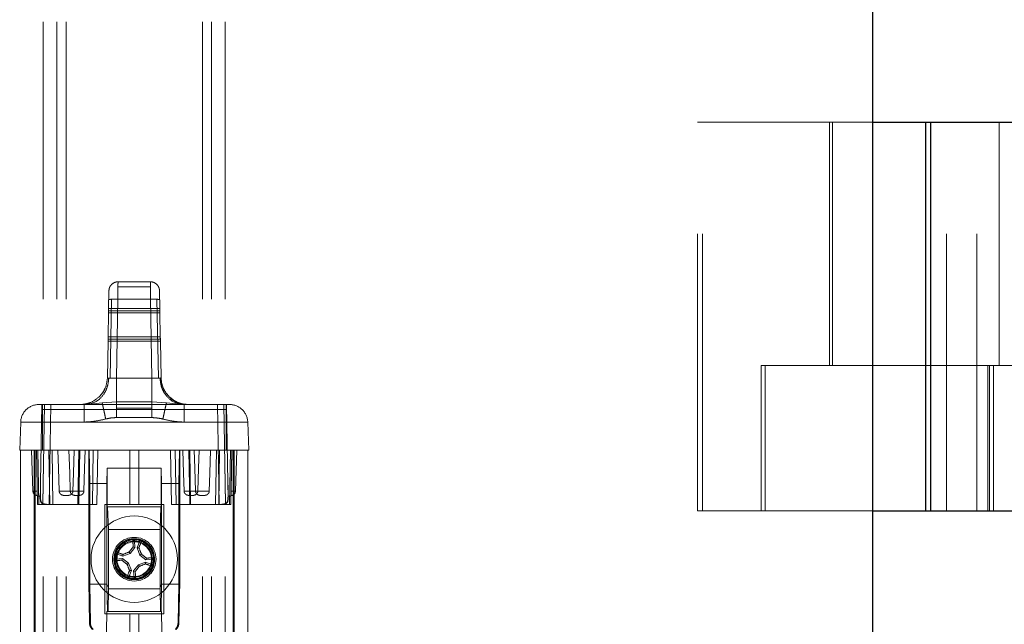
# Paper-space layout 'Sheet2' of a CAD drawing. Units: inches. Extents: x 0.1 to 16.8, y 0.1 to 10.9.
# Drawn here: x 4.9 to 5.2, y 4.1 to 4.3 of the extents above; entities that cross this region are included whole.
import ezdxf

# ---------------------------------------------------------------- set-up
doc = ezdxf.new("R2010")
doc.units = ezdxf.units.IN
doc.header["$MEASUREMENT"] = 0
doc.linetypes.add('HIDDEN', pattern=[0.07500000000000001, 0.05, -0.025])

psp = doc.layouts.new('Sheet2')

# ---------------------------------------------------------------- linework, layer by layer
at = {"color": 7, "linetype": 'HIDDEN', "lineweight": 18}
for p, q in [((4.883677712972284, 4.906151322385398), (4.883677712972284, 3.606938723960201)), ((4.888598972814805, 4.906151322385398), (4.888598972814805, 3.606938723960201)), ((4.891879812709817, 4.906151322385398), (4.891879812709817, 3.606938723960201)), ((4.941092411135014, 4.906151322385398), (4.941092411135014, 3.606938723960201)), ((4.944373251030028, 4.906151322385398), (4.944373251030028, 3.606938723960201)), ((4.949294510872546, 4.906151322385398), (4.949294510872546, 3.606938723960201)), ((5.119837935356692, 4.269996466742347), (5.121589434927963, 4.269996466742347)), ((5.119837935356692, 4.129740561230536), (5.119837935356692, 4.269996466742347)), ((5.121589434927963, 4.129740561230536), (5.121589434927963, 4.269996466742347)), ((5.121589434927963, 4.269996466742347), (5.183054353392232, 4.269996466742347)), ((5.167410113834383, 4.182233999550746), (5.167410113834383, 4.269996466742347)), ((5.168475214925021, 4.269996466742347), (5.168475214925021, 4.182233999550746)), ((5.209736937385992, 4.129740561230537), (5.209736937385992, 4.269996466742348)), ((5.220682355179814, 4.129740561230536), (5.220682355179814, 4.269996466742347)), ((5.228734423186281, 4.269996466742347), (5.228734423186281, 4.182233999550746)), ((4.922331694999843, 4.212403735785004), (4.910640528500172, 4.212403735785004)), ((4.907247833876791, 4.202743372370189), (4.907360188326306, 4.209180154471958)), ((4.922347765452928, 4.21056213344314), (4.910624458059884, 4.21056213344314)), ((4.925724389624865, 4.202743372370189), (4.925612035175351, 4.209180154471958)), ((4.907769428612411, 4.177605632257566), (4.908266415118883, 4.206077970144295)), ((4.910088749245262, 4.177625983209303), (4.910585259826868, 4.206071055378763)), ((4.910585259826943, 4.206071055378835), (4.92238696373672, 4.206071055378835)), ((4.922386963792458, 4.206071049002101), (4.922883480306243, 4.177625636978267)), ((4.925202787496693, 4.177606055784048), (4.924705808382893, 4.206077970144951)), ((4.907069016703584, 4.192498943368009), (4.90722048398344, 4.201176498013351)), ((4.907247833877071, 4.202743372370306), (4.907220483983437, 4.201176498013351)), ((4.925751739518545, 4.201176498013351), (4.90722048398344, 4.201176498013351)), ((4.907233610418151, 4.201928510970044), (4.925738613083506, 4.201928510970044)), ((4.907247833876813, 4.202743372370306), (4.925724389624843, 4.202743372370306)), ((4.925751739518532, 4.201176498013351), (4.925724389624897, 4.202743372370306)), ((4.9259032067984, 4.192498943368009), (4.925751739518545, 4.201176498013351)), ((4.906812395625298, 4.177797131775042), (4.907041666809424, 4.190932069007337)), ((4.907041666809227, 4.190932069013311), (4.90705589027281, 4.191746930695963)), ((4.925930556693413, 4.190932069007445), (4.907041666809556, 4.190932069007445)), ((4.907055890267888, 4.191746930695765), (4.925916333228519, 4.191746930695765)), ((4.907069016703684, 4.192498943368009), (4.907065911092729, 4.192321023035611)), ((4.907069016703584, 4.192498943368009), (4.9259032067984, 4.192498943368009)), ((4.925930556691982, 4.190932069007445), (4.925903206798285, 4.192498943368009)), ((4.925916333228519, 4.191746930695962), (4.925930556693086, 4.190932069013311)), ((4.926159827871365, 4.177797131774933), (4.925930556693289, 4.190932069007332)), ((5.142803814621785, 4.182233999550746), (5.144223949409302, 4.182233999550746)), ((5.142803814621785, 4.129740561230536), (5.142803814621785, 4.182233999550746)), ((5.142803814621785, 4.129740561230536), (5.142803814621785, 4.182233999550746)), ((5.144223949409302, 4.182233999550746), (5.144223949409302, 4.129740561230536)), ((5.144223949409302, 4.182233999550746), (5.225195981267083, 4.182233999550746)), ((5.224569560424315, 4.182233999550746), (5.224569560424315, 4.129740561230536)), ((5.225195981267083, 4.182233999550746), (5.226616116054601, 4.182233999550746)), ((5.225195981267083, 4.129740561230537), (5.225195981267083, 4.182233999550746)), ((5.225195981267083, 4.129740561230537), (5.225195981267083, 4.182233999550746)), ((5.226616116054601, 4.182233999550746), (5.226616116054601, 4.129740561230537)), ((5.226616116054601, 4.182233999550746), (5.262134912114853, 4.182233999550746)), ((4.906812408061502, 4.177797845611257), (4.906812395627469, 4.177797131772603)), ((4.907769400979425, 4.177605631775347), (4.907289117606942, 4.177643513032707)), ((4.922882913240001, 4.177625408444912), (4.91008999797983, 4.177625408444912)), ((4.92579058024408, 4.177657841549815), (4.925202825989933, 4.177606055112298)), ((4.91008873921277, 4.169102873501638), (4.904905498226221, 4.16879838011814)), ((4.922883484288886, 4.169102873502196), (4.910088739211786, 4.169102873502196)), ((4.928128103594331, 4.168791248286349), (4.922883484288886, 4.169102873501638)), ((4.883143839527383, 4.168126387838162), (4.882652950768903, 4.140003389699868)), ((4.88334962914256, 4.166284785496585), (4.88334962914256, 4.168126387838154)), ((4.88334962914256, 4.168126387838154), (4.949622594361392, 4.168126387838154)), ((4.88334962914256, 4.168126387838154), (4.88334962914256, 4.166284785497045)), ((4.88334962914256, 4.161793707432408), (4.88334962914256, 4.166284785496464)), ((4.88334962914256, 4.166284785496585), (4.949622594360079, 4.166284785496552)), ((4.88334962914256, 4.166284785497045), (4.88334962914256, 4.161793707432413)), ((4.898451316084161, 4.166284785496585), (4.88334962914256, 4.166284785496585)), ((4.8834789407712, 4.132284209589334), (4.884104568319772, 4.168126387842115)), ((4.883482144467951, 4.132447506848927), (4.88410492165214, 4.168126387835599)), ((4.885794454835158, 4.132049474461907), (4.886424179700551, 4.168126387838202)), ((4.886425179149869, 4.168126387838158), (4.88579629637541, 4.132097717614304)), ((4.898451316084161, 4.168002563411234), (4.899141375276487, 4.168140714108623)), ((4.899655111773089, 4.168167889388649), (4.898452962762838, 4.168126388586483)), ((4.898910313266684, 4.168312950588349), (4.898905950618258, 4.168312974090737)), ((4.900513159561558, 4.168803776640011), (4.898934239278623, 4.168330453301141)), ((4.90049448326326, 4.168309211564907), (4.899299153311861, 4.168310855835649)), ((4.904905498226269, 4.168798380117945), (4.899655108015601, 4.168167889143776)), ((4.92288348428823, 4.166778502963514), (4.910088739211786, 4.166778502963514)), ((4.933859299450261, 4.168195195982716), (4.928128103594331, 4.168791248286349)), ((4.933763494293523, 4.168311309357113), (4.932845342190523, 4.168309559981759)), ((4.933835207041622, 4.168140223448681), (4.934520907417495, 4.168002563411679)), ((4.949622594361392, 4.166284785496585), (4.93452090742012, 4.166284785496585)), ((4.947175927130328, 4.132097717614306), (4.946547044343768, 4.168126387838155)), ((4.946548043797297, 4.168126387838197), (4.947177768661039, 4.13204947445866)), ((4.949490076260156, 4.132447665727094), (4.948867301849116, 4.168126387840196)), ((4.949493282758111, 4.132284207991995), (4.948867655181655, 4.168126387842284)), ((4.949622594360079, 4.166284785496552), (4.949622594361392, 4.168126387838154)), ((4.949622594361392, 4.166284785496585), (4.949622594361392, 4.168126387838154)), ((4.949622594360079, 4.161793707432412), (4.949622594360079, 4.166284785496552)), ((4.949622594361392, 4.161793707432412), (4.949622594361392, 4.166284785496585)), ((4.950319272732642, 4.140003389696751), (4.949828383974108, 4.168126387838131)), ((4.875499234677255, 4.161793707432415), (4.87514752948713, 4.151722188527093)), ((4.875499234677338, 4.16179370743366), (4.88334962914256, 4.161793707432413)), ((4.88334962914256, 4.16179370743143), (4.88334962914256, 4.151722188526011)), ((4.949622594360079, 4.161793707432412), (4.88334962914256, 4.161793707432413)), ((4.88334962914256, 4.161793707432413), (4.898451316084161, 4.161793707432413)), ((4.910088739213755, 4.163421183537825), (4.922883484290199, 4.163421183537825)), ((4.93452090742012, 4.161793707432412), (4.949622594361392, 4.161793707432412)), ((4.949622594360079, 4.161793707432412), (4.949622594361392, 4.15172218852713)), ((4.957472988825303, 4.161793707432477), (4.949622594360079, 4.161793707432412)), ((4.949622594361392, 4.161793707432412), (4.957472988825303, 4.161793707432412)), ((4.957472988825303, 4.161793707432477), (4.957824694015591, 4.151722188527243)), ((4.875475613234752, 4.15172218852713), (4.875475613234752, 4.013926912936579)), ((4.880724957066772, 4.15172218852713), (4.875475613234752, 4.15172218852713)), ((4.87993018296752, 4.136901159311745), (4.879412621223763, 4.151722188495426)), ((4.880396873077271, 4.15172218852713), (4.880396873077271, 2.49161720165049)), ((4.88334962914256, 4.15172218852713), (4.880724957066772, 4.15172218852713)), ((4.880724957066772, 4.15172218852713), (4.880724957066772, 2.49161720165049)), ((4.881217083232123, 4.151722188527152), (4.881560686868987, 4.132037149355014)), ((4.881697270989583, 4.151722188527075), (4.882040874626465, 4.132037149353924)), ((4.88204122793178, 4.13203714935275), (4.881697624296954, 4.151722188527043)), ((4.949622594361392, 4.15172218852713), (4.88334962914256, 4.151722188527085)), ((4.886002301406345, 4.132037149353967), (4.88565869777184, 4.151722188527117)), ((4.885660258223309, 4.15172218852716), (4.88600386186016, 4.132037149355807)), ((4.886818680098327, 4.151722188527065), (4.887162283736662, 4.132037149357097)), ((4.887163490884957, 4.132037149351012), (4.88681988724662, 4.151722188527099)), ((4.896457311864017, 4.15172218852713), (4.896125708957848, 4.132037149351178)), ((4.896801072577928, 4.15172218852471), (4.896458526161589, 4.132097717608232)), ((4.900081912439476, 4.104236411972012), (4.900081912439476, 4.15172218852471)), ((4.900081912439476, 4.15172218852471), (4.900173568005749, 4.15172218852713)), ((4.900425620794791, 4.139692442365712), (4.900173568005749, 4.15172218852713)), ((4.90172258221496, 4.151722188527139), (4.901378978578063, 4.132037149353142)), ((4.901379193714352, 4.13204947445866), (4.901722582213814, 4.151722188527174)), ((4.9030191486653, 4.132037149351012), (4.903362752302233, 4.151722188527105)), ((4.914845691974909, 4.15172218852713), (4.914845691974909, 4.132037149157052)), ((4.918126531869922, 4.15172218852713), (4.918126531869922, 4.132037149157052)), ((4.929609471199754, 4.151722188527105), (4.92995307483665, 4.132037149353148)), ((4.931593244925384, 4.132037149351013), (4.931249641280997, 4.151722188527103)), ((4.931249641283578, 4.151722188527163), (4.931593029783038, 4.13204947445866)), ((4.932546602700959, 4.139692442365712), (4.932798655500828, 4.15172218852713)), ((4.932798655500828, 4.15172218852713), (4.932890311060211, 4.151722188524709)), ((4.932890311060211, 4.151722188524709), (4.932890311060211, 4.104236411972012)), ((4.936513697338098, 4.132097717614301), (4.936171150921759, 4.15172218853076)), ((4.936514911640264, 4.15172218852713), (4.936171150921759, 4.15172218853076)), ((4.936846514543807, 4.132037149353934), (4.936514911640264, 4.15172218852713)), ((4.945808732619013, 4.132037149353899), (4.946152336251355, 4.151722188527169)), ((4.946153543402759, 4.151722188527152), (4.945809939765845, 4.132037149352121)), ((4.947311965278478, 4.151722188527138), (4.946968361641593, 4.132037149353832)), ((4.946969922096977, 4.132037149355675), (4.947313525736651, 4.151722188527084)), ((4.952247266778059, 4.15172218852713), (4.949622594360081, 4.15172218852713)), ((4.950930995570793, 4.132037149353931), (4.951274599205775, 4.1517221885271)), ((4.951274952511944, 4.151722188527234), (4.95093134887509, 4.132037149355789)), ((4.951411536632819, 4.132037149351029), (4.951755140269753, 4.151722188527064)), ((4.951496438244594, 4.136901159315089), (4.951755140272153, 4.15172218852713)), ((4.952247266778059, 4.15172218852713), (4.952247266778059, 2.49161720165049)), ((4.95749661061008, 4.15172218852713), (4.952247266778059, 4.15172218852713)), ((4.95257535076756, 4.15172218852713), (4.95257535076756, 2.49161720165049)), ((4.953042040449319, 4.136901159315122), (4.953559602194725, 4.15172218852713)), ((4.95749661061008, 4.15172218852713), (4.95749661061008, 2.49161720165049)), ((4.906758161614016, 4.145160508804164), (4.906643592162902, 4.139692442365712)), ((4.926214061885014, 4.145160508803836), (4.906758161614016, 4.145160508804164)), ((4.906758161617954, 4.13121693938835), (4.906758161614016, 4.145160508804164)), ((4.926214061885014, 4.145160508803836), (4.926328631339082, 4.139692442365712)), ((4.92621406188567, 4.13121693938835), (4.926214061885014, 4.145160508803836)), ((4.881475785258304, 4.136901159315123), (4.879930183052658, 4.136901159315123)), ((4.879930183052583, 4.136901159317254), (4.881475785258919, 4.136901159317254)), ((4.88147578525814, 4.136901159317254), (4.879930183052583, 4.136901159317254)), ((4.879930183052583, 4.136901159317254), (4.881475785259438, 4.136901159317254)), ((4.889399294425331, 4.136901159317254), (4.894360331143508, 4.136901159317254)), ((4.898345347718127, 4.136901159317254), (4.893384311000382, 4.136901159317254)), ((4.900425620794791, 4.139692442365712), (4.906643592162902, 4.139692442365712)), ((4.900425620794791, 4.139692442365712), (4.900425620801025, 4.103375303084873)), ((4.906643592162902, 4.139692442365712), (4.906643592164214, 4.131216939388022)), ((4.926328631339082, 4.139692442365712), (4.926328631337443, 4.131216939388022)), ((4.932546602700959, 4.139692442365712), (4.926328631339082, 4.139692442365712)), ((4.932546602700959, 4.139692442365712), (4.932546602706537, 4.103375303086185)), ((4.939446684352559, 4.136901159317254), (4.934485647633666, 4.136901159317254)), ((4.938611892358657, 4.136901159317254), (4.94357292907677, 4.136901159317254)), ((4.953042040450057, 4.136901159317254), (4.951496438245426, 4.136901159317254)), ((4.951496438244744, 4.136901159315122), (4.953042040449981, 4.136901159315122)), ((4.953042040450057, 4.136901159317254), (4.951496438245557, 4.136901159317254)), ((4.951496438244225, 4.136901159315122), (4.953042040449981, 4.136901159315122)), ((4.881508410767888, 4.135032045179107), (4.882584705177008, 4.135032045619136)), ((4.881508410767888, 4.135032045179099), (4.882629211376156, 4.135032045179099)), ((4.951463812732783, 4.135032045179099), (4.9503430121255, 4.135032045179099)), ((4.951463812732783, 4.135032045179099), (4.950387524457521, 4.135032045179099)), ((4.881560686870907, 4.132037149353901), (4.882041227931861, 4.132037149353901)), ((4.882041227931861, 4.132037149352741), (4.886003861860148, 4.132037149352699)), ((4.88360199220755, 4.132237883424471), (4.88347894128905, 4.132284239264203)), ((4.885794454835145, 4.132049474458659), (4.90137919371441, 4.132049474458659)), ((4.896458526161589, 4.132097717608225), (4.8857962963755, 4.132097717614275)), ((4.886003862076819, 4.132037149353901), (4.887163490885014, 4.132037149353901)), ((4.901378978577927, 4.132037149351015), (4.887163490885014, 4.132037149351015)), ((4.905823382263623, 4.092667070416894), (4.905823382263623, 4.132037149157052)), ((4.905823382263623, 4.132037149157052), (4.914845691974909, 4.132037149157052)), ((4.906758161617954, 4.13121693938835), (4.906643592164214, 4.131216939388022)), ((4.906643592164214, 4.131216939388022), (4.906643592164214, 4.103375303085201)), ((4.92621406188567, 4.13121693938835), (4.906758161617954, 4.13121693938835)), ((4.907159154698991, 4.123014839731625), (4.906872731069397, 4.131216939388022)), ((4.918126531869922, 4.132037149157052), (4.914845691974909, 4.132037149157052)), ((4.918126531869922, 4.132037149157052), (4.927148841581208, 4.132037149157052)), ((4.926099492432586, 4.131216939388022), (4.925813068802993, 4.123014839731625)), ((4.926328631337443, 4.131216939388022), (4.92621406188567, 4.13121693938835)), ((4.926328631337443, 4.131216939388022), (4.926328631337443, 4.103375303085858)), ((4.927148841581208, 4.132037149157052), (4.927148841581208, 4.092667070416894)), ((4.93159302978298, 4.132049474458659), (4.947177768660933, 4.132049474458659)), ((4.945809939765591, 4.132037149351014), (4.931593244925367, 4.132037149351015)), ((4.947175927130093, 4.132097717614301), (4.936513697338098, 4.132097717614301)), ((4.945809939765591, 4.132037149353901), (4.946969922097025, 4.132037149353901)), ((4.946969922097025, 4.132037149355673), (4.950931348875759, 4.132037149355673)), ((4.949370231293899, 4.132237883423984), (4.949493282212413, 4.132284239263382)), ((4.950931349051436, 4.132037149353901), (4.95141153663042, 4.132037149353901)), ((5.119837935356692, 4.129740561230536), (5.121589434927963, 4.129740561230536)), ((5.121589434927963, 4.129740561230536), (5.183054353392232, 4.129740561230536)), ((4.925813068802993, 4.123014839731625), (4.907159154698991, 4.123014839731625)), ((4.907159154698991, 4.123014839731625), (4.907159154698991, 4.102083639758757)), ((4.925813068802993, 4.102083639758757), (4.925813068802993, 4.123014839731625)), ((4.916537069479936, 4.118985201585361), (4.915937404443317, 4.119623553732241)), ((4.918444953948122, 4.118689573042041), (4.919209686630339, 4.119116510442979)), ((4.914989712340535, 4.114397279015312), (4.916755931128404, 4.116593384989492)), ((4.916755931128404, 4.116593384989492), (4.91612331420589, 4.116784261235493)), ((4.916537069479936, 4.118985201585361), (4.918444953948122, 4.118689573042041)), ((4.916755931128404, 4.116593384989492), (4.916537069479936, 4.118985201585361)), ((4.918444953948122, 4.118689573042041), (4.917512506416362, 4.116476152916995)), ((4.917512506416362, 4.116476152916995), (4.91853128058547, 4.113848509590969)), ((4.917512506416362, 4.116476152916995), (4.918173223561555, 4.116466625798516)), ((4.909533726607127, 4.112352110180673), (4.909104222060868, 4.112352110180673)), ((4.909853020346143, 4.112403067909778), (4.909214668199263, 4.111803402873159)), ((4.910148648889463, 4.114310952377965), (4.909721711488525, 4.115075685060181)), ((4.909853020346143, 4.112403067909778), (4.910148648889463, 4.114310952377965)), ((4.912244836942012, 4.112621929558246), (4.909853020346143, 4.112403067909778)), ((4.910148648889463, 4.114310952377965), (4.91236206901451, 4.113378504846204)), ((4.912244836942012, 4.112621929558246), (4.912053960696012, 4.111989312635733)), ((4.914440942916192, 4.110855710770377), (4.912244836942012, 4.112621929558246)), ((4.91236206901451, 4.113378504846204), (4.914989712340535, 4.114397279015312)), ((4.91236206901451, 4.113378504846204), (4.912371596132989, 4.114039221991397)), ((4.914989712340535, 4.114397279015312), (4.914602528151917, 4.114926453933705)), ((4.91853128058547, 4.113848509590969), (4.919060455503863, 4.114235693779587)), ((4.91853128058547, 4.113848509590969), (4.920727386559649, 4.112082290803101)), ((4.920727386559649, 4.112082290803101), (4.92091826280565, 4.112714907725614)), ((4.920727386559649, 4.112082290803101), (4.923119203155519, 4.112301152451569)), ((4.923119203155519, 4.112301152451569), (4.922823574612198, 4.110393267983382)), ((4.923119203155519, 4.112301152451569), (4.923757555302399, 4.112900817488187)), ((4.923868001440788, 4.112352110183298), (4.923438496894856, 4.112352110180673)), ((4.914440942916192, 4.110855710770377), (4.913911767997799, 4.11046852658176)), ((4.915459717085301, 4.108228067444352), (4.914440942916192, 4.110855710770377)), ((4.917982511161127, 4.110306941346034), (4.916216292373258, 4.108110835371854)), ((4.920610154487153, 4.111325715515143), (4.917982511161127, 4.110306941346034)), ((4.917982511161127, 4.110306941346034), (4.918369695349745, 4.109777766427642)), ((4.920610154487153, 4.111325715515143), (4.920600627368674, 4.11066499836995)), ((4.922823574612198, 4.110393267983382), (4.920610154487153, 4.111325715515143)), ((4.922823574612198, 4.110393267983382), (4.923250512013137, 4.109628535301166)), ((4.91452726955354, 4.106014647319306), (4.913762536871324, 4.105587709918368)), ((4.91452726955354, 4.106014647319306), (4.915459717085301, 4.108228067444352)), ((4.916435154021727, 4.105719018775985), (4.91452726955354, 4.106014647319306)), ((4.915459717085301, 4.108228067444352), (4.914798999940108, 4.108237594562831)), ((4.916216292373258, 4.108110835371854), (4.916435154021727, 4.105719018775985)), ((4.916216292373258, 4.108110835371854), (4.916848909295772, 4.107919959125854)), ((4.916435154021727, 4.105719018775985), (4.917034819058346, 4.105080666629105)), ((4.900342267799838, 4.089328972595368), (4.900081912439351, 4.10423641197201)), ((4.900081912439476, 4.104236411972012), (4.900425620801025, 4.103375303084873)), ((4.900425620797986, 4.10337530308484), (4.900662749836238, 4.089328972591419)), ((4.900425620801025, 4.103375303084873), (4.906643592164214, 4.103375303085201)), ((4.906643592164214, 4.103375303085201), (4.906810520968675, 4.093487280975621)), ((4.906643592164214, 4.103375303085201), (4.907159154698991, 4.102083639758757)), ((4.907035397280027, 4.093487280975621), (4.90716604035319, 4.101689380628836)), ((4.907159154698991, 4.102083639758757), (4.90716604035319, 4.101689380628836)), ((4.90716604035319, 4.101689380628836), (4.925806183148794, 4.101689380628836)), ((4.925806183148794, 4.101689380628836), (4.925813068802993, 4.102083639758757)), ((4.925806183148794, 4.101689380628836), (4.925936826223925, 4.093487280971356)), ((4.925813068802993, 4.102083639758757), (4.926328631337443, 4.103375303085858)), ((4.926328631337443, 4.103375303085858), (4.92616170253298, 4.093487280975292)), ((4.926328631337443, 4.103375303085858), (4.932546602706537, 4.103375303086185)), ((4.932546602706319, 4.103375303086208), (4.932309473668047, 4.08932897259765)), ((4.932546602706537, 4.103375303086185), (4.932890311060211, 4.104236411972012)), ((4.932890311060336, 4.10423641197201), (4.932629955699849, 4.089328972595368)), ((4.914845691974909, 4.092667070416894), (4.905823382263623, 4.092667070416894)), ((4.906514740802337, 4.086105391283035), (4.906643592164214, 4.093487280972997)), ((4.906643592164214, 4.093487280972997), (4.926328631339082, 4.093487280972996)), ((4.914845691974909, 4.092667070416894), (4.918126531869922, 4.092667070416894)), ((4.914845691974909, 4.092667070416894), (4.914845691974909, 3.948310115036317)), ((4.918126531869922, 4.092667070416894), (4.918126531869922, 3.948310115036317)), ((4.927148841581208, 4.092667070416894), (4.918126531869922, 4.092667070416894)), ((4.925936826223925, 4.093487280971356), (4.92616170253298, 4.093487280975292)), ((4.926328631339082, 4.093487280972996), (4.92616170253298, 4.093487280975292)), ((4.926457482698335, 4.086105391283035), (4.926328631339082, 4.093487280972996)), ((4.900662749834177, 4.089328972594387), (4.900342267799126, 4.089328972594387)), ((4.932629955702144, 4.089328972594387), (4.932309473667097, 4.089328972594387))]:
    psp.add_line(p, q, dxfattribs=at)
at = {"color": 7, "linetype": 'Continuous', "lineweight": 25}
for p, q in [((5.183054353392232, 2.533283868317157), (5.183054353392232, 4.783283868317157)), ((5.183054353392232, 4.269996466742347), (5.202230102001992, 4.269996466742348)), ((5.202230102001992, 4.129740561230537), (5.202230102001992, 4.269996466742348)), ((5.202230102001991, 4.269996466742348), (5.203981601573262, 4.269996466742348)), ((5.203981601573262, 4.129740561230537), (5.203981601573262, 4.269996466742348)), ((5.203981601573262, 4.269996466742348), (5.239500397633515, 4.269996466742348)), ((5.183054353392232, 4.129740561230536), (5.202230102001995, 4.129740561230536)), ((5.202230102001992, 4.129740561230537), (5.203981601573262, 4.129740561230537)), ((5.203981601573262, 4.129740561230537), (5.239500397633515, 4.129740561230537))]:
    psp.add_line(p, q, dxfattribs=at)
at = {"color": 7, "linetype": 'HIDDEN', "lineweight": 18, "flags": 128}
for points in [[(4.889399294424384, 4.13690115931509), (4.889147605379558, 4.145200934326153), (4.888949929102535, 4.15172218852713)], [(4.892934945680289, 4.15172218852713), (4.893186544874404, 4.143422410792656), (4.893384311002468, 4.13690115931509)], [(4.894809696467363, 4.15172218852713), (4.894558097273145, 4.143422410792647), (4.894360331145513, 4.13690115931509)], [(4.898345347717362, 4.13690115931509), (4.898597036761919, 4.145200934326165), (4.898794713039213, 4.15172218852713)], [(4.934036282311195, 4.15172218852713), (4.934287881505578, 4.143422410792659), (4.934485647633374, 4.136901159315089)], [(4.938611892358767, 4.136901159315089), (4.938360203314012, 4.145200934326153), (4.938162527036917, 4.15172218852713)], [(4.939446684354174, 4.136901159315089), (4.939698373399019, 4.145200934326165), (4.939896049676353, 4.15172218852713)], [(4.944022294401746, 4.15172218852713), (4.943770695207632, 4.143422410792647), (4.943572929079568, 4.136901159315089)]]:
    psp.add_lwpolyline(points, dxfattribs=at)
at = {"color": 7, "linetype": 'HIDDEN', "lineweight": 18}
for radius in [0.01558398950131183, 0.007874015748031324, 0.007190139257421435, 0.00650626276681256, 0.006233595800525028]:
    psp.add_circle((4.916486111750831, 4.112352110180673), radius, dxfattribs=at)
for centre, radius, start, end in [((4.882056917203584, 4.161564708113744), 0.006561679724409922, 133.9999999997002, 178.0000000107397), ((4.882056917203584, 4.161564708113744), 0.006561679724409686, 90, 133.9999999996987), ((4.950915306299057, 4.161564708113744), 0.006561679724409686, 46.00000000050621, 90), ((4.950915306299057, 4.161564708113744), 0.00656167972435129, 1.999999989827745, 46.00000000050621), ((4.881569603684226, 4.136958409147208), 0.001640419931102347, 182.0000000736929, 267.6869116148575), ((4.951402619819397, 4.136958409147208), 0.001640419931102789, 272.3130883622931, 357.9999999242925), ((4.916486111750828, 4.112352110180673), 0.006952385144027851, 0, 180), ((5.12968945106318, 4.132193769769048), 0.2141213388838022, 183.365543423203, 184.126929618284), ((4.882213905393518, 3.891171132642696), 0.2309280907335367, 80.78121810723249, 81.60280290266411), ((4.71928545979213, 4.195786265081764), 0.2141213388553952, 338.2570913915385, 339.0184775867208), ((5.095516813749406, 3.9683828360122), 0.2328196956590526, 140.4010968045492, 140.9919448440987), ((4.70228057747232, 4.029315171085198), 0.2328196956746982, 21.39207616577664, 21.98292420528637), ((5.137667089309486, 4.078079903820095), 0.2309280907544699, 170.7812181072548, 171.602802902612), ((4.896644452163675, 4.325555449474494), 0.2141213388652344, 273.3655434231685, 274.1269296183158), ((4.916486111750828, 4.112352110180673), 0.006952385144027851, 180, 0), ((4.83305195684046, 3.915151458198246), 0.2141213388808715, 68.25709139158289, 69.01847758667458), ((5.060455385904382, 4.291382812161017), 0.2328196956354934, 230.40109680452, 230.9919448441293), ((4.999523050860587, 3.898146575866256), 0.2328196957133392, 111.3920761658258, 111.9829242052374), ((4.772516837606303, 3.933321408211352), 0.2328196956212491, 50.40109680450117, 50.99194484414656), ((4.93632777133753, 3.8991487708929), 0.21412133885917, 93.36554342314078, 94.12692961830943), ((4.695305134196565, 4.146624316540519), 0.2309280907500207, 350.7812181072607, 351.6028029026334), ((5.130691645987096, 4.195389049259347), 0.2328196956292342, 201.3920761657196, 201.9829242053447), ((4.737455409781511, 4.256321384325202), 0.2328196956212484, 320.4010968045018, 320.9919448441472), ((4.833449172673181, 4.326557644414364), 0.2328196956264635, 291.3920761657163, 291.9829242053485), ((4.999920266651938, 4.309552762139415), 0.2141213388554386, 248.2570913915382, 249.0184775867204), ((5.113686763721645, 4.028917955274845), 0.2141213388684017, 158.2570913915607, 159.0184775866967), ((4.950758318111054, 4.33353308773703), 0.2309280907521449, 260.7812181072513, 261.6028029026168), ((4.703282772439028, 4.092510450592338), 0.2141213388832555, 3.365543423200069, 4.126929618283317)]:
    psp.add_arc(centre, radius, start, end, dxfattribs=at)
for points, knots in [([(4.908340957445991, 4.211462956427399), (4.908108632212254, 4.211186349978583), (4.907728430557833, 4.210733681847051), (4.907426563832942, 4.20992790406255), (4.907383263695893, 4.20944010876964), (4.907360188326446, 4.209180154474669)], [0, 0, 0, 0, 0.4232400838361232, 0.6926349648021544, 1, 1, 1, 1]), ([(4.910640528500172, 4.212403735785004), (4.910222514911276, 4.212362320636038), (4.909363652048572, 4.212277227867895), (4.908687845161232, 4.211739149104039), (4.908340957446724, 4.211462956428119)], [0, 0, 0, 0, 0.486705860792586, 1, 1, 1, 1]), ([(4.910624458059884, 4.210562133710261), (4.910625797247383, 4.210836142962766), (4.910628475622383, 4.211384161467774), (4.910632492415595, 4.211971976583911), (4.910635170021308, 4.212179328725614), (4.91063650843952, 4.21228297500988)], [0, 0, 0, 0, 0.3333971726288424, 0.6667943452578105, 1, 1, 1, 1]), ([(4.924631266055049, 4.211462956428004), (4.924284377574226, 4.211739149591282), (4.923608570533263, 4.212277228238248), (4.922749707700495, 4.212362320815505), (4.922331694999843, 4.212403735785005)], [0, 0, 0, 0, 0.5132951564521173, 1, 1, 1, 1]), ([(4.922331695000828, 4.212403735785005), (4.922332430006346, 4.212322658883729), (4.922333937698198, 4.212156348589988), (4.922343080038384, 4.21110231920392), (4.922347765452928, 4.210562133155821)], [0, 0, 0, 0, 0.4875038065927086, 1, 1, 1, 1]), ([(4.925612035175213, 4.209180154474588), (4.925588959663672, 4.209440109683348), (4.925545659303835, 4.209927906197056), (4.925243791748056, 4.210733683704705), (4.924863590571652, 4.211186350997642), (4.924631266054933, 4.211462956428119)], [0, 0, 0, 0, 0.3073661084259366, 0.5767613460693464, 0.9999999999999999, 0.9999999999999999, 0.9999999999999999, 0.9999999999999999]), ([(4.907355524812778, 4.208912981956443), (4.907355356269821, 4.208903326136672), (4.907353593869789, 4.208802358304272), (4.907341991097494, 4.208137635916271), (4.907324303935036, 4.207124339070135), (4.907311381197278, 4.206383995912244), (4.907304919652731, 4.206013814269256)], [0, 0, 0, 0, 0.03942945417697203, 0.4123012458064232, 0.7061426338711003, 1, 1, 1, 1]), ([(4.910585259827272, 4.206071055380482), (4.910589667182552, 4.206580614512213), (4.910597955127839, 4.207538830480051), (4.910611659924355, 4.209124813244817), (4.910619592286914, 4.210015673081649), (4.910624458059884, 4.210562133443439)], [0, 0, 0, 0, 0.3051065926854203, 0.573746972232245, 1, 1, 1, 1]), ([(4.925667303849253, 4.206013814269256), (4.925659129030137, 4.20648214934455), (4.925642779565899, 4.207418809527023), (4.925624708241346, 4.20845411500835), (4.925613946424688, 4.209070659074868), (4.925612672265072, 4.209143655628366), (4.925612035175368, 4.209180154472012)], [0, 0, 0, 0, 0.2796417538526041, 0.5592775557662698, 0.7796353551968895, 1, 1, 1, 1]), ([(4.90722048398344, 4.201176498013351), (4.907222832981235, 4.201311072011845), (4.907227027703787, 4.201551387514641), (4.907231598997764, 4.201813276772603), (4.907233610418151, 4.201928510970044)], [0, 0, 0, 0, 0.5599888352152634, 1, 1, 1, 1]), ([(4.907233610418151, 4.201928510970044), (4.907236223505751, 4.202078214652484), (4.907240889827796, 4.202345548052906), (4.907245712046205, 4.202621812771413), (4.907247833876813, 4.202743372370306)], [0, 0, 0, 0, 0.5599886965290272, 1, 1, 1, 1]), ([(4.925724389624843, 4.202743372370306), (4.92572709020422, 4.202588656282757), (4.925731912748279, 4.202312372921067), (4.925736565728503, 4.202045803860464), (4.925738613083506, 4.201928510970044)], [0, 0, 0, 0, 0.5599906074738445, 1, 1, 1, 1]), ([(4.925738613083506, 4.201928510970044), (4.925741167922308, 4.201782144355814), (4.925745730212202, 4.201520770947897), (4.925749903313952, 4.201281694105459), (4.925751739518545, 4.201176498013351)], [0, 0, 0, 0, 0.5599904573150826, 1, 1, 1, 1]), ([(4.907055890268545, 4.191746930410988), (4.907058445107336, 4.191893297025901), (4.907063007397168, 4.19215467043284), (4.907067180498982, 4.192393747276493), (4.907069016703584, 4.192498943368009)], [0, 0, 0, 0, 0.5599904620270855, 1, 1, 1, 1]), ([(4.9259032067984, 4.192498943368009), (4.925905555796207, 4.192364369370193), (4.925909750518809, 4.192124053866938), (4.925914321812731, 4.191862164609304), (4.925916333233111, 4.191746930410988)], [0, 0, 0, 0, 0.5599888313216602, 1, 1, 1, 1]), ([(4.899655107185211, 4.168167947672635), (4.900773867924524, 4.168445068215525), (4.903011387523982, 4.168999308835827), (4.905459757794715, 4.171525516953966), (4.906950895085299, 4.174520102906961), (4.907176365071507, 4.176602268319231), (4.907289117607784, 4.177643513032675)], [0, 0, 0, 0, 0.2796996259561705, 0.5593987821043986, 0.7796651091371073, 0.9999999999999999, 0.9999999999999999, 0.9999999999999999, 0.9999999999999999]), ([(4.906812395627425, 4.177797131775067), (4.90665873693389, 4.176510997896289), (4.906351518453434, 4.173939557993925), (4.90469705411089, 4.17194545593809), (4.903870088260618, 4.170948725903041)], [0, 0, 0, 0, 0.5001609711335963, 1, 1, 1, 1]), ([(4.907289117606942, 4.177643513032707), (4.90715784134512, 4.177663262645148), (4.906878707638712, 4.177705256395156), (4.906835366368692, 4.177765797379163), (4.906812408448229, 4.177797866007861)], [0, 0, 0, 0, 0.4702988525204212, 1, 1, 1, 1]), ([(4.910089999310828, 4.177625961407586), (4.909654454447494, 4.17760878529876), (4.908785115484323, 4.17757450212406), (4.908107517609146, 4.177595269165848), (4.907769400979425, 4.177605631775347)], [0, 0, 0, 0, 0.501006951012856, 1, 1, 1, 1]), ([(4.925202825989933, 4.177606055112298), (4.924863556480154, 4.177595546408404), (4.924185910334122, 4.177574556656929), (4.923316863760422, 4.177608618569984), (4.922882913005921, 4.177625627086347)], [0, 0, 0, 0, 0.5006588051377412, 1, 1, 1, 1]), ([(4.934499120985407, 4.168126401531329), (4.933245822951746, 4.168306588687559), (4.930739379736509, 4.168666941024413), (4.927908614979681, 4.171204230110823), (4.926177134535128, 4.174337516554536), (4.925919445712045, 4.176550945977641), (4.925790580244595, 4.177657841549833)], [0, 0, 0, 0, 0.2796676097186027, 0.5593011112071927, 0.7796145458342585, 1, 1, 1, 1]), ([(4.926123873171418, 4.177756707459478), (4.926177585662493, 4.176787044400066), (4.926245215529934, 4.175566133158418), (4.926800059563862, 4.174503132537689), (4.926914239489637, 4.174284380375728)], [0, 0, 0, 0, 0.794212573637944, 1, 1, 1, 1]), ([(4.929102135238512, 4.1709487259052), (4.928274802187586, 4.171946005014656), (4.926620420863806, 4.173940219958002), (4.926313341250751, 4.17651164204713), (4.926159827873905, 4.177797131774935)], [0, 0, 0, 0, 0.5000860678456583, 1, 1, 1, 1]), ([(4.906013892048765, 4.174082427947609), (4.905733040476287, 4.173508203494658), (4.905171077993497, 4.172359224350933), (4.904303885118547, 4.171419036890923), (4.903870088582374, 4.17094872621923)], [0, 0, 0, 0, 0.4997692569855964, 1, 1, 1, 1]), ([(4.92910213215341, 4.170948728936923), (4.928680885668635, 4.171423525636302), (4.927838392699084, 4.172373119035062), (4.927150595369639, 4.173478201802339), (4.926957317995675, 4.174084457060702), (4.926957254699249, 4.174084655603298)], [0, 0, 0, 0, 0.4999181140660708, 0.9998362281320791, 1, 1, 1, 1]), ([(4.903870088266487, 4.170948725908808), (4.902829424759719, 4.170120147649883), (4.900802004025515, 4.168505911413932), (4.898225415449459, 4.168250633199956), (4.89697137510319, 4.168126387838154)], [0, 0, 0, 0, 0.5132943000980279, 1, 1, 1, 1]), ([(4.928942914411572, 4.171181515242702), (4.92920097216883, 4.170875234449471), (4.930071335947815, 4.169842226523416), (4.931305096198332, 4.169263478624372), (4.932173053768489, 4.168856326084017)], [0, 0, 0, 0, 0.2964941366911092, 1, 1, 1, 1]), ([(4.93600084839945, 4.168126387838154), (4.934746811404317, 4.16825063252351), (4.932170222943157, 4.168505910018425), (4.930142801631098, 4.170120145812327), (4.929102135234841, 4.170948725908808)], [0, 0, 0, 0, 0.4867044209960523, 1, 1, 1, 1]), ([(4.930401811320733, 4.169713556637556), (4.931003757144765, 4.16939676988336), (4.932240404166635, 4.168745958164923), (4.933435509328382, 4.168459834637102), (4.934048889431426, 4.168312983561066)], [0, 0, 0, 0, 0.4867563770306229, 1, 1, 1, 1]), ([(4.935854205722178, 4.168126387838154), (4.935164815801015, 4.168154962691006), (4.933823252230094, 4.168210569801663), (4.93238615364793, 4.168640760567929), (4.931687537609372, 4.16884988899703)], [0, 0, 0, 0, 0.5138704837450505, 0.9999999999999999, 0.9999999999999999, 0.9999999999999999, 0.9999999999999999]), ([(4.882056917203584, 4.168126387838154), (4.882081267253577, 4.168126387838154), (4.882129966246134, 4.168126387838154), (4.882475785516987, 4.168126387838154), (4.882901822675507, 4.168126387838154), (4.883200227931994, 4.168126387838154), (4.88334962914256, 4.168126387838154)], [0, 0, 0, 0, 0.2794576448256671, 0.5589025800370903, 0.7791577491090607, 1, 1, 1, 1]), ([(4.906200354379284, 4.162913349897023), (4.906042834810798, 4.163645061263428), (4.905727865202307, 4.165108161021887), (4.905341407877311, 4.16687183436783), (4.905058777292654, 4.168140249879351), (4.904956588266447, 4.168579016175263), (4.904905498226221, 4.16879838011814)], [0, 0, 0, 0, 0.2798021067949255, 0.5594807101045639, 0.7797596368599188, 1, 1, 1, 1]), ([(4.926827250090728, 4.162901440827281), (4.926985722161584, 4.163634798335041), (4.927302595169613, 4.165101184166878), (4.927691132487369, 4.166867598578792), (4.927974874960298, 4.168136095509234), (4.928077030499932, 4.168572877354293), (4.928128103594331, 4.168791248286349)], [0, 0, 0, 0, 0.2798030081040669, 0.559480420460398, 0.7797603717709597, 1, 1, 1, 1]), ([(4.93452090742012, 4.168005556703104), (4.93452090742012, 4.16790192900844), (4.93452090742012, 4.167694593903115), (4.93452090742012, 4.16710681115173), (4.93452090742012, 4.166558794048496), (4.93452090742012, 4.16628478549688)], [0, 0, 0, 0, 0.3331624756688274, 0.6665812378344402, 1, 1, 1, 1]), ([(4.949622594361392, 4.168126387838154), (4.949812170520762, 4.168126387838154), (4.950191314223298, 4.168126387838154), (4.950616044538354, 4.168126387838154), (4.950870005664552, 4.168126387838154), (4.950900192695474, 4.168126387838154), (4.950915306299057, 4.168126387838154)], [0, 0, 0, 0, 0.279457637308664, 0.5589025733120252, 0.7791577560053665, 1, 1, 1, 1]), ([(4.898451316084161, 4.161793707432413), (4.899891027889226, 4.161884630895692), (4.902505347655952, 4.162049735471812), (4.905054862673413, 4.1626456201725), (4.906200354007718, 4.162913349821553)], [0, 0, 0, 0, 0.5507022604460503, 1, 1, 1, 1]), ([(4.906200354007718, 4.162913349821553), (4.906919878635767, 4.163066772964542), (4.908203084064388, 4.163340388908019), (4.909513225905249, 4.163396524530199), (4.910088739213755, 4.163421183537826)], [0, 0, 0, 0, 0.5607244265036337, 1, 1, 1, 1]), ([(4.922883484290199, 4.163421183537825), (4.92362603249656, 4.16337837763288), (4.924953976315614, 4.163301825246913), (4.926254113431798, 4.163023940269583), (4.926827251054634, 4.162901440624473)], [0, 0, 0, 0, 0.5591714014612214, 1, 1, 1, 1]), ([(4.926827251054634, 4.162901440624473), (4.928272131532838, 4.162564798986425), (4.930806692640092, 4.161974273461478), (4.933404175095841, 4.16184799721727), (4.93452090742012, 4.161793707432412)], [0, 0, 0, 0, 0.5700712735112791, 1, 1, 1, 1]), ([(4.88334962914256, 4.151722188527085), (4.88214623083003, 4.151722188527104), (4.879739434463997, 4.151722188527143), (4.877043832747121, 4.151722188527128), (4.875434227627099, 4.15172218852713), (4.875243112512559, 4.15172218852713), (4.875147529486064, 4.15172218852713)], [0, 0, 0, 0, 0.2795864314818007, 0.5591728027840117, 0.7795276539328786, 1, 1, 1, 1]), ([(4.881217083230486, 4.15172218852713), (4.880930374351975, 4.15172218852713), (4.880356951655016, 4.15172218852713), (4.879611736233418, 4.151722188527129), (4.879488040107916, 4.151722188527129), (4.879412622114673, 4.15172218852713)], [0, 0, 0, 0, 0.2807253515093845, 0.5614555398593997, 1, 1, 1, 1]), ([(4.957824694015591, 4.151722188527243), (4.957670056023668, 4.151722188527195), (4.95736078006947, 4.151722188527099), (4.955164601542583, 4.151722188527136), (4.952461053991119, 4.151722188527128), (4.950568915673135, 4.151722188527129), (4.949622594361392, 4.15172218852713)], [0, 0, 0, 0, 0.2795864257706395, 0.5591727979361448, 0.7795276528441283, 1, 1, 1, 1]), ([(4.8826292113755, 4.135032045179099), (4.882632749269193, 4.136396191069585), (4.882639073506751, 4.138834699240719), (4.882677105136393, 4.141272913105669), (4.882693861179633, 4.142347145720372)], [0, 0, 0, 0, 0.559418215873199, 1, 1, 1, 1]), ([(4.950343012124187, 4.135032045178901), (4.950339488141331, 4.136396179514633), (4.950333188716401, 4.138834687928163), (4.950295130332522, 4.141272901531769), (4.950278362319397, 4.142347145720273)], [0, 0, 0, 0, 0.5594134218122447, 1, 1, 1, 1]), ([(4.882584699044028, 4.135032045205539), (4.882594941199533, 4.13595977814736), (4.882613236399442, 4.137616954669121), (4.882640812518493, 4.139274002682936), (4.882652950768544, 4.140003389697209)], [0, 0, 0, 0, 0.5598274713876403, 1, 1, 1, 1]), ([(4.894360331145513, 4.136901159315083), (4.894345360709095, 4.136763630720417), (4.894315354865546, 4.136487976665994), (4.894125796646939, 4.136114285822665), (4.893852951544352, 4.135799037437118), (4.89339051175245, 4.135485955116271), (4.892838224690153, 4.135348634841388), (4.892287739858763, 4.135318628898693), (4.891736426983241, 4.135320757412551), (4.891049264770136, 4.135315335995699), (4.890364543841323, 4.135488561668791), (4.889904529220525, 4.135800674319942), (4.889633050115685, 4.136115994104425), (4.889443468069051, 4.136489183478489), (4.889413999066849, 4.13676401968291), (4.889399294424384, 4.136901159315084)], [0, 0, 0, 0, 0.0623910848663149, 0.1250529429531023, 0.186602033162151, 0.2502051383145438, 0.3756721557201474, 0.4384093047012767, 0.5008064388143849, 0.6258891792784309, 0.7503656650830864, 0.8135744766734884, 0.8753587085538288, 0.9378056435515882, 1, 1, 1, 1]), ([(4.893384311002468, 4.136901159315095), (4.893399281438765, 4.136763630716295), (4.893429287281702, 4.136487976657005), (4.893618845503842, 4.136114285805487), (4.893891690617508, 4.135799037416765), (4.89435413043179, 4.135485955095319), (4.894906417516646, 4.135348634831375), (4.895456902365914, 4.135318628897245), (4.896008215256987, 4.135320757412694), (4.896695377490803, 4.135315336002128), (4.897380098429405, 4.135488561719101), (4.897840113027625, 4.135800674408824), (4.898111592089791, 4.136115994191637), (4.898301174081137, 4.136489183538075), (4.898330643077418, 4.136764019700045), (4.898345347717362, 4.136901159315094)], [0, 0, 0, 0, 0.06239108669352042, 0.125052945065102, 0.1866020369690478, 0.2502051442316999, 0.3756721661188723, 0.4384093169999636, 0.5008064526996153, 0.625889196745443, 0.7503656863265274, 0.8135744974689516, 0.8753587274720538, 0.9378056511511853, 1, 1, 1, 1]), ([(4.934485647633374, 4.136901159315094), (4.934500618069703, 4.136763630719434), (4.934530623912973, 4.13648797666395), (4.934720182128271, 4.136114285820418), (4.934993027230679, 4.135799037436868), (4.935455467021789, 4.135485955120149), (4.93600775408194, 4.135348634842777), (4.936558238911629, 4.13531862889898), (4.937109551784329, 4.135320757412499), (4.937796713993766, 4.135315335995363), (4.938481434920216, 4.135488561665694), (4.938941449544445, 4.135800674309722), (4.939212928655354, 4.136115994093516), (4.939402510705945, 4.136489183470787), (4.939431979710521, 4.136764019680325), (4.939446684354174, 4.136901159315094)], [0, 0, 0, 0, 0.06239108533277707, 0.1250529434663021, 0.1866020325619049, 0.2502051379281062, 0.3756721549900661, 0.4384093037255725, 0.5008064376213115, 0.6258891773048656, 0.7503656623594798, 0.8135744746707032, 0.8753587061165743, 0.9378056423166938, 1, 1, 1, 1]), ([(4.943572929079568, 4.136901159315083), (4.94355795864201, 4.13676363071605), (4.943527952796013, 4.136487976651373), (4.943338394571232, 4.136114285801597), (4.943065549458641, 4.135799037416295), (4.942603109659615, 4.135485955106786), (4.942050822595444, 4.135348634837431), (4.941500337765198, 4.135318628899031), (4.940949024892078, 4.135320757412104), (4.940261862681484, 4.135315335998037), (4.93957714175808, 4.135488561680216), (4.939117127142358, 4.135800674333523), (4.938845648041363, 4.136115994117428), (4.938656065998152, 4.136489183486531), (4.938626596999382, 4.136764019686446), (4.938611892358767, 4.136901159315083)], [0, 0, 0, 0, 0.06239108689148511, 0.1250529476947354, 0.186602036723105, 0.250205143114314, 0.3756721602411238, 0.4384093090190765, 0.5008064429433747, 0.6258891827698434, 0.7503656680124877, 0.8135744794597891, 0.8753587107806393, 0.9378056452475986, 1, 1, 1, 1]), ([(4.950387524457521, 4.135032045182806), (4.950377282302056, 4.135959778128777), (4.950358987102215, 4.137616954657966), (4.950331410982935, 4.139274002679201), (4.950319272732783, 4.14000338969675)], [0, 0, 0, 0, 0.5598274713832685, 1, 1, 1, 1]), ([(4.883478941289213, 4.132284180703997), (4.883296836931429, 4.132389385723443), (4.882916756703727, 4.132608965025296), (4.882666691210956, 4.133252911379643), (4.882583405803709, 4.13408701639633), (4.882584266070615, 4.13471268490733), (4.882584705177009, 4.13503204514476)], [0, 0, 0, 0, 0.2390973730094577, 0.4990335491229128, 0.7442914868116319, 1, 1, 1, 1]), ([(4.883482102084141, 4.132447507588739), (4.883313463520058, 4.132571869926398), (4.882980768314372, 4.132817215667638), (4.882745344249479, 4.133442174502322), (4.882640763562033, 4.134191724229728), (4.882633064156215, 4.134751789019816), (4.882629211377114, 4.135032045181017)], [0, 0, 0, 0, 0.2534038305626409, 0.4999226599735753, 0.7497615309870282, 1, 1, 1, 1]), ([(4.949489806094988, 4.132447510412726), (4.949650048363675, 4.132564618207496), (4.949983414978482, 4.132808248239883), (4.950218372613223, 4.133406710985371), (4.950327887430439, 4.134161349099862), (4.950337622601759, 4.134721781920663), (4.9503430121255, 4.135032045180997)], [0, 0, 0, 0, 0.2402069985168431, 0.4997245396257755, 0.7230406756363488, 1, 1, 1, 1]), ([(4.949493282212408, 4.132284239263749), (4.949687070520974, 4.132398079916191), (4.950066317195468, 4.132620867808714), (4.950307227545573, 4.133275480030909), (4.950390086887823, 4.134094789709816), (4.95038837491038, 4.134719484832364), (4.950387518325268, 4.135032050015466)], [0, 0, 0, 0, 0.2552967985058888, 0.4996197271047575, 0.7496355486500181, 1, 1, 1, 1]), ([(4.885794454836457, 4.132049474460471), (4.885391719297673, 4.132052419120977), (4.884785221262404, 4.132056853621138), (4.88405900567865, 4.132116780286156), (4.883753472627403, 4.132197868032665), (4.88360199220752, 4.132238070576509)], [0, 0, 0, 0, 0.4991403454829604, 0.7516784830383343, 1, 1, 1, 1]), ([(4.885796296373531, 4.132097717611743), (4.885412965288919, 4.132099733207498), (4.884645714211407, 4.13210376749555), (4.884024906599651, 4.132260927084075), (4.883714264541422, 4.132339567192742)], [0, 0, 0, 0, 0.4996162219227843, 0.9999999999999999, 0.9999999999999999, 0.9999999999999999, 0.9999999999999999]), ([(4.896435552687835, 4.132037149351178), (4.896439728668257, 4.132040345292462), (4.896447185731618, 4.132046052296383), (4.8964550610485, 4.132081931068497), (4.896458526161589, 4.132097717608232)], [0, 0, 0, 0, 0.5600033444631863, 0.9999999999999999, 0.9999999999999999, 0.9999999999999999, 0.9999999999999999]), ([(4.901378978577927, 4.132037149353901), (4.90158995742644, 4.132037149353901), (4.902013367132092, 4.132037149353901), (4.902468588529537, 4.132037149353902), (4.902745231395562, 4.132037149353901), (4.902958774508289, 4.132037149353901), (4.902995180393258, 4.132037149353901), (4.903019148665197, 4.132037149353901)], [0, 0, 0, 0, 0.2455298862654964, 0.492749569945156, 0.6197248675863504, 0.7496410870590233, 0.9999999999999999, 0.9999999999999999, 0.9999999999999999, 0.9999999999999999]), ([(4.929953074836785, 4.132037149353901), (4.929976727947637, 4.132037149353901), (4.930024196955903, 4.132037149353902), (4.930335935893891, 4.132037149353901), (4.930666281011737, 4.132037149353901), (4.931050579992886, 4.132037149353901), (4.931377809358207, 4.132037149353901), (4.931593244923727, 4.132037149353901)], [0, 0, 0, 0, 0.2455298861224368, 0.4927495696571271, 0.6197248673749011, 0.7496410868543771, 1, 1, 1, 1]), ([(4.936513697338098, 4.132097717614301), (4.936518101251411, 4.132078293503236), (4.936525965962033, 4.132043605033743), (4.936533399672888, 4.132039122051246), (4.936536670812508, 4.132037149353901)], [0, 0, 0, 0, 0.5599587226178482, 1, 1, 1, 1]), ([(4.947175927126484, 4.13209771761152), (4.947559917074946, 4.132099690582201), (4.948327215571466, 4.132103633022473), (4.948947913877603, 4.132261002158774), (4.949257987424712, 4.132339616850993)], [0, 0, 0, 0, 0.5004440256338665, 1, 1, 1, 1]), ([(4.947177768665526, 4.132049474461414), (4.94758056244109, 4.132052104438571), (4.94820139402578, 4.132056158058527), (4.948925165072684, 4.132119530228764), (4.949229907377745, 4.132200568114372), (4.949370231293899, 4.132237883423984)], [0, 0, 0, 0, 0.499176009919819, 0.7693868477576464, 1, 1, 1, 1]), ([(4.923868001440788, 4.112352110183298), (4.923756886865444, 4.113318931315481), (4.923534744084118, 4.115251822069767), (4.92182679311879, 4.117708995748911), (4.919386645855249, 4.119350168029119), (4.916484927920839, 4.119926140326677), (4.91358340982655, 4.119349254796875), (4.911143783273727, 4.117707342548065), (4.90943704358713, 4.115250304413195), (4.909215162878138, 4.113318177611394), (4.909104222060868, 4.112352110180673)], [0, 0, 0, 0, 0.1250847618870291, 0.2500722953868895, 0.3750609748317303, 0.5000494841284936, 0.6250369338113752, 0.7500238743433011, 0.8750114157986782, 1, 1, 1, 1]), ([(4.909104222060868, 4.112352110180673), (4.909215336637143, 4.111385289043514), (4.909437479420526, 4.109452398277595), (4.911145430405313, 4.106995224586352), (4.913585577697743, 4.105354052306585), (4.916487295653987, 4.104778080031849), (4.91938881374208, 4.105354965595627), (4.921828440260946, 4.106996877852841), (4.923535179917643, 4.109453915973328), (4.923757060624123, 4.111386042756314), (4.923868001440789, 4.112352110183298)], [0, 0, 0, 0, 0.1250847624971999, 0.2500722968245325, 0.3750609772266273, 0.5000494875771864, 0.6250369370883413, 0.7500238767898566, 0.875011416288139, 1, 1, 1, 1]), ([(4.900342267799163, 4.089328972595356), (4.900390859208285, 4.088912337099624), (4.900490822047828, 4.088055229475851), (4.901040897109532, 4.087388702412754), (4.901323583584708, 4.08704617063992)], [0, 0, 0, 0, 0.4860947262346427, 0.9999999999999999, 0.9999999999999999, 0.9999999999999999, 0.9999999999999999]), ([(4.90164273503519, 4.08704617063992), (4.901368309405991, 4.087376604192033), (4.900816732902088, 4.088040752741058), (4.900714246313069, 4.088898153887793), (4.900662749834175, 4.089328972597635)], [0, 0, 0, 0, 0.4975295852089163, 0.9999999999999999, 0.9999999999999999, 0.9999999999999999, 0.9999999999999999]), ([(4.93230947366721, 4.089328972597684), (4.9322579769321, 4.088898152752829), (4.932155490099599, 4.088040751576165), (4.931603913449675, 4.087376603227099), (4.931329488468321, 4.087046170642011)], [0, 0, 0, 0, 0.5024717210345926, 1, 1, 1, 1]), ([(4.931648639916621, 4.087046170639872), (4.931931326884899, 4.087388703159818), (4.932481401832058, 4.088055230375264), (4.932581364484404, 4.088912337972606), (4.932629955702224, 4.089328972595435)], [0, 0, 0, 0, 0.5139062772043953, 1, 1, 1, 1])]:
    psp.add_open_spline(points, degree=3, knots=knots, dxfattribs=at)
for points in [[(4.922347765452928, 4.210562133443439), (4.922351031976578, 4.210253651314777), (4.922357565023876, 4.209636687057455), (4.922367364594824, 4.208525196083785), (4.922377164165773, 4.207328100980916), (4.922383697213071, 4.206490066327691), (4.92238696373672, 4.206071049001078)], [(4.908266415118608, 4.206077970144213), (4.908123112809611, 4.206074871919562), (4.907836508191615, 4.20606867547026), (4.907538252780762, 4.206053787338855), (4.907341643983735, 4.206035655609782), (4.907317161096284, 4.206021094716235), (4.907304919652558, 4.206013814269461)], [(4.910585259827272, 4.206071055380511), (4.910370558146875, 4.206074375726966), (4.909941154786083, 4.206081016419876), (4.909323373264132, 4.20608493724313), (4.908747687639736, 4.206084575323713), (4.908426839292238, 4.206080171871839), (4.908266415118488, 4.206077970145903)], [(4.92238696373672, 4.206071049001125), (4.922601665420566, 4.20607436939173), (4.923031068788256, 4.20608101017294), (4.923648850321458, 4.206084931128437), (4.92422453595626, 4.206084569341104), (4.924545384308616, 4.20608016597713), (4.924705808484794, 4.206077964295141)], [(4.924705808382874, 4.20607797014492), (4.924849110691869, 4.206074871919974), (4.925135715309859, 4.206068675470083), (4.92543397072071, 4.206053787337793), (4.925630579517743, 4.206035655607836), (4.925655062405203, 4.2060210947137), (4.925667303848932, 4.206013814266631)], [(4.910092263814476, 4.169102871379544), (4.910092074994922, 4.169553271634589), (4.910091697355814, 4.170454072144678), (4.910091130897154, 4.172531217416364), (4.910090564438492, 4.174959011402761), (4.910090186799384, 4.17673697796322), (4.91008999797983, 4.177625961243449)], [(4.922882913240001, 4.17762562706217), (4.922882825883566, 4.176736675247351), (4.922882651170694, 4.174958771617715), (4.922882389101386, 4.172531081164652), (4.922882127032078, 4.170454025661114), (4.922881952319207, 4.169553257154051), (4.92288186496277, 4.16910287290052)], [(4.92615981141241, 4.177798057783893), (4.926143951725076, 4.177775876821806), (4.926112232350409, 4.177731514897629), (4.925897797612856, 4.177682399332419), (4.92579058024408, 4.177657841549815)], [(4.91008873921277, 4.169102873501954), (4.91008873921277, 4.168805870867209), (4.91008873921277, 4.16821186559772), (4.91008873921277, 4.167256290508135), (4.91008873921277, 4.166778502963343)], [(4.922883484288886, 4.169102873501954), (4.922883484288886, 4.168805870867209), (4.922883484288886, 4.16821186559772), (4.922883484288886, 4.167256290508135), (4.922883484288886, 4.166778502963343)], [(4.935939415815257, 4.168126579557298), (4.935307483980643, 4.168165509487563), (4.934043620311414, 4.168243369348093), (4.932225373723264, 4.16882197581486), (4.930528369615071, 4.169694319299665), (4.929577546695016, 4.17053059037233), (4.929102135234988, 4.170948725908663)], [(4.898451316084161, 4.166284785496588), (4.898451316084161, 4.165976303780242), (4.898451316084161, 4.165359340347549), (4.898451316084161, 4.164247851030999), (4.898451316084161, 4.163050757711822), (4.898451316084161, 4.16221272419222), (4.898451316084161, 4.16179370743242)], [(4.898453307835474, 4.168126387758337), (4.898453261233685, 4.16810327162862), (4.89845316803011, 4.168057039369189), (4.898453028224745, 4.167681321084778), (4.898452888419381, 4.167110376041437), (4.898452795215805, 4.166559982344897), (4.898452748614017, 4.166284785496627)], [(4.910088739211786, 4.166778502963343), (4.910088739211786, 4.166255263896001), (4.910088739211786, 4.165208785761316), (4.910088739211786, 4.164017050945584), (4.910088739211786, 4.163421183537719)], [(4.92288348428823, 4.166778502963412), (4.92288348428823, 4.16625526389606), (4.92288348428823, 4.165208785761358), (4.92288348428823, 4.164017050945598), (4.92288348428823, 4.163421183537719)], [(4.93452090742012, 4.16628478549688), (4.93452090742012, 4.165976303780525), (4.93452090742012, 4.165359340347814), (4.93452090742012, 4.164247851031194), (4.93452090742012, 4.163050757711928), (4.93452090742012, 4.162212724192255), (4.93452090742012, 4.161793707432419)], [(4.88334962914256, 4.161793707432406), (4.882320936659104, 4.161793707432512), (4.880263551692193, 4.161793707432721), (4.877668643547456, 4.161793707433034), (4.875853246004649, 4.161793707433349), (4.875617238453026, 4.161793707433558), (4.875499234677214, 4.161793707433663)], [(4.881560686869129, 4.132037149354987), (4.881566762402814, 4.132036368867369), (4.881578913470186, 4.132034807892131), (4.88167714735847, 4.132034092966788), (4.881826247808323, 4.132034633738582), (4.8819695678906, 4.13203631081505), (4.882041227931738, 4.132037149353283)], [(4.886003861860122, 4.132037149355806), (4.88608409117463, 4.132036311507552), (4.886244549803645, 4.132034635811043), (4.886532444284181, 4.132034095503129), (4.886841386706861, 4.132034809824307), (4.88705612282563, 4.132036369509064), (4.887163490885014, 4.132037149351442)], [(4.9315930297879, 4.132049474462531), (4.931428659265976, 4.132046826654673), (4.931099918222126, 4.132041531038959), (4.930813861406897, 4.132039401191418), (4.930670832999282, 4.132038336267646)], [(4.945809939765591, 4.132037149352127), (4.945917349502501, 4.132036368865014), (4.946132168976321, 4.132034807890788), (4.94644122120252, 4.132034092966963), (4.946729201149513, 4.132034633740274), (4.946889681780282, 4.132036310817752), (4.946969922095666, 4.132037149356492)], [(4.9509313488748, 4.132037149355795), (4.951002958357092, 4.132036311507541), (4.951146177321679, 4.132034635811032), (4.951295165642294, 4.132034095503117), (4.951393324252549, 4.132034809824292), (4.951405465838426, 4.132036369509047), (4.951411536631364, 4.132037149351424)]]:
    psp.add_open_spline(points, degree=3, dxfattribs=at)

doc.saveas('drawing.dxf')
